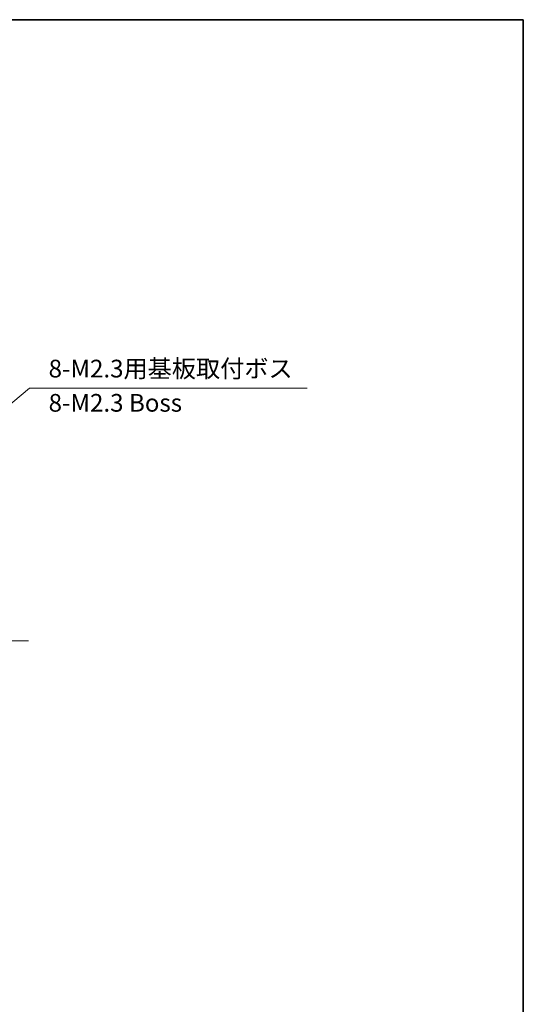
# Model space of a CAD drawing. Units: millimetres. Extents: x 22 to 2984, y 12 to 574.
# Drawn here: x 2842 to 2984, y 296 to 574 of the extents above; entities that cross this region are included whole.
import ezdxf

# ---------------------------------------------------------------- set-up
doc = ezdxf.new("R2010")
doc.units = ezdxf.units.MM
doc.header["$LTSCALE"] = 1.5
doc.layers.add('Border (ISO)', color=7, linetype='Continuous', lineweight=35)
doc.layers.add('Symbol (ISO)', color=7, linetype='Continuous', lineweight=18)
doc.layers.add('Centerline (ISO)', color=7, linetype='Continuous', lineweight=18, true_color=0x80ffff)
doc.styles.add('Note Text (TK)', font='MS PGothic.ttf')

# ---------------------------------------------------------------- blocks, each defined once
blk = doc.blocks.new('図面枠 tk図枠')
at = {"layer": 'Border (ISO)'}
for p, q in [((14.5, 289), (405.5, 289)), ((405.5, 289), (405.5, 8))]:
    blk.add_line(p, q, dxfattribs=at)
blk = doc.blocks.new('引出線注記4')
at = {"layer": 'Symbol (ISO)', "color": 100, "true_color": 0x00ff40}
for p, q in [((325.22, 228.09), (335.78, 236.97)), ((335.78, 236.97), (338.28, 236.97)), ((338.28, 236.97), (374.96, 236.97)), ((324.9, 228.48), (323.31, 226.48)), ((325.22, 228.09), (323.31, 226.48)), ((323.31, 226.48), (325.54, 227.71))]:
    blk.add_line(p, q, dxfattribs=at)
at = {"layer": 'Symbol (ISO)', "color": 7, "insert": (338.47, 237.69), "char_height": 2.5, "attachment_point": 7, "style": 'Note Text (TK)'}
blk.add_mtext('8-M2.3用基板取付ボス', dxfattribs=at)

msp = doc.modelspace()

# ---------------------------------------------------------------- linework, layer by layer
at = {"layer": 'Centerline (ISO)'}
msp.add_line((2839.5393, 398.4963), (2844.5393, 398.4963), dxfattribs=at)

# ---------------------------------------------------------------- block references
at = {"xscale": 2, "yscale": 2, "zscale": 2}
msp.add_blockref('図面枠 tk図枠', (2173.25, -4), dxfattribs=at)
at = {"layer": 'Symbol (ISO)', "xscale": 2, "yscale": 2, "zscale": 2}
msp.add_blockref('引出線注記4', (2173.25, -4), dxfattribs=at)

# ---------------------------------------------------------------- texts
at = {"layer": 'Symbol (ISO)', "color": 7, "insert": (2850.19, 465.1199), "char_height": 5, "width": 51.396075, "attachment_point": 4, "line_spacing_factor": 1.5, "style": 'Note Text (TK)'}
msp.add_mtext('8-M2.3 Boss', dxfattribs=at)

doc.saveas('drawing.dxf')
